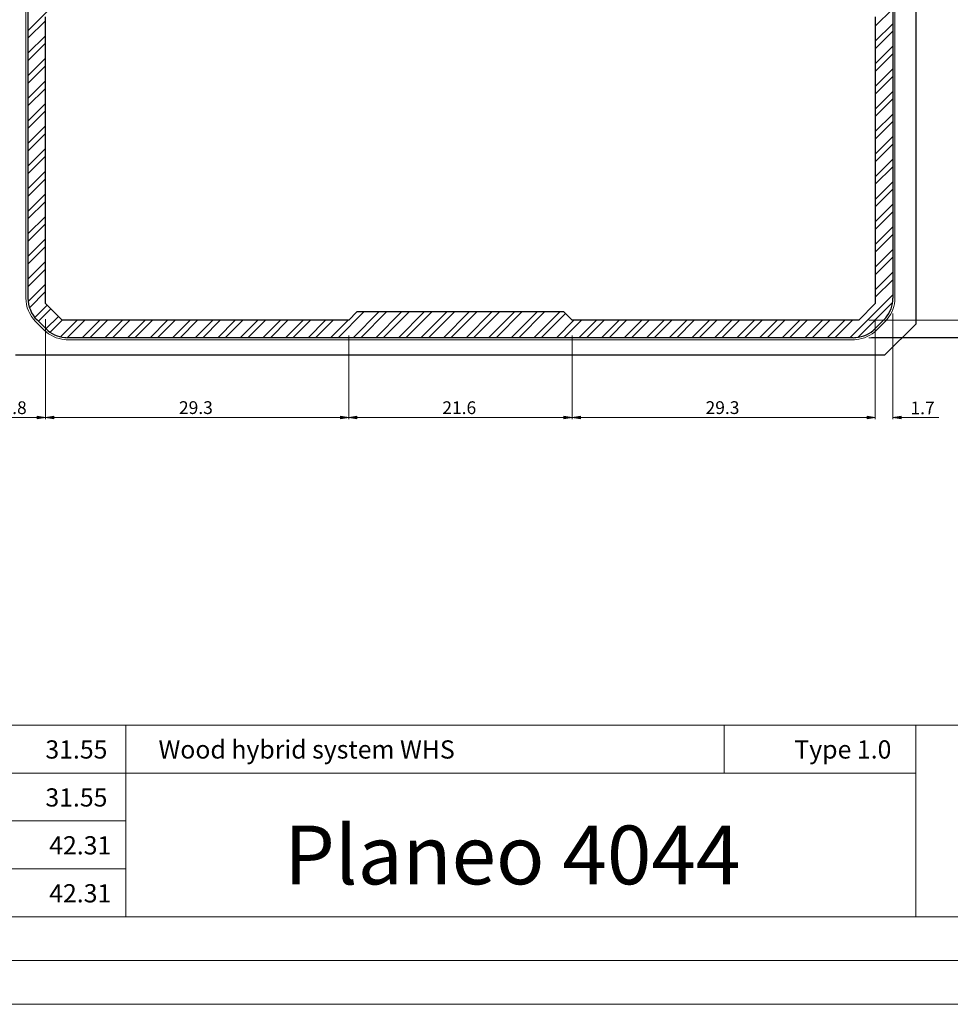
# Model space of a CAD drawing. Units: inches. Extents: x 0 to 297, y 0 to 210.
# Drawn here: x 149 to 246, y 0 to 102 of the extents above; entities that cross this region are included whole.
import ezdxf

# ---------------------------------------------------------------- set-up
doc = ezdxf.new("R2010")
doc.units = ezdxf.units.IN
doc.header["$MEASUREMENT"] = 0
doc.layers.add('Layer 1', color=7, linetype='Continuous')

msp = doc.modelspace()

# ---------------------------------------------------------------- hatches: boundary and pattern name
at = {"layer": 'Layer 1', "true_color": 0x545454}
h = msp.add_hatch(color=251, dxfattribs=at)
h.dxf.hatch_style = 2
h.paths.add_polyline_path([(150.75, 61.19), (150.75, 60.9), (151.62, 61.04)])
h = msp.add_hatch(color=251, dxfattribs=at)
h.dxf.hatch_style = 2
h.paths.add_polyline_path([(152.48, 61.19), (152.48, 60.9), (151.62, 61.04)])
h = msp.add_hatch(color=251, dxfattribs=at)
h.dxf.hatch_style = 2
h.paths.add_polyline_path([(182.29, 61.19), (182.29, 60.9), (183.16, 61.04)])
h = msp.add_hatch(color=251, dxfattribs=at)
h.dxf.hatch_style = 2
h.paths.add_polyline_path([(184.02, 61.19), (184.02, 60.9), (183.16, 61.04)])
h = msp.add_hatch(color=251, dxfattribs=at)
h.dxf.hatch_style = 2
h.paths.add_polyline_path([(205.54, 61.19), (205.54, 60.9), (206.41, 61.04)])
h = msp.add_hatch(color=251, dxfattribs=at)
h.dxf.hatch_style = 2
h.paths.add_polyline_path([(207.27, 61.19), (207.27, 60.9), (206.41, 61.04)])
h = msp.add_hatch(color=251, dxfattribs=at)
h.dxf.hatch_style = 2
h.paths.add_polyline_path([(237.09, 61.19), (237.09, 60.9), (237.95, 61.04)])
h = msp.add_hatch(color=251, dxfattribs=at)
h.dxf.hatch_style = 2
h.paths.add_polyline_path([(237.09, 61.19), (237.09, 60.9), (237.95, 61.04)])
h = msp.add_hatch(color=251, dxfattribs=at)
h.dxf.hatch_style = 2
h.paths.add_polyline_path([(240.64, 61.19), (240.64, 60.9), (239.78, 61.04)])

# ---------------------------------------------------------------- linework, layer by layer
at = {"layer": 'Layer 1', "lineweight": 0}
for points in [[(0.45, 0), (296.54, 0), (296.54, 210), (0.45, 210), (0.45, 0)], [(0.45, 0), (296.54, 0), (296.54, 210), (0.45, 210), (0.45, 0)], [(0.45, 0), (296.54, 0), (296.54, 210), (0.45, 210), (0.45, 0)], [(0.45, 0), (296.54, 0), (296.54, 210), (0.45, 210), (0.45, 0)], [(0.45, 0), (296.54, 0), (296.54, 210), (0.45, 210), (0.45, 0)], [(150.75, 61.19), (150.75, 60.9), (151.62, 61.04), (150.75, 61.19)], [(150.75, 61.19), (150.75, 60.9), (151.62, 61.04), (150.75, 61.19)], [(152.48, 61.19), (152.48, 60.9), (151.62, 61.04), (152.48, 61.19)], [(152.48, 61.19), (152.48, 60.9), (151.62, 61.04), (152.48, 61.19)], [(182.29, 61.19), (182.29, 60.9), (183.16, 61.04), (182.29, 61.19)], [(182.29, 61.19), (182.29, 60.9), (183.16, 61.04), (182.29, 61.19)], [(184.02, 61.19), (184.02, 60.9), (183.16, 61.04), (184.02, 61.19)], [(184.02, 61.19), (184.02, 60.9), (183.16, 61.04), (184.02, 61.19)], [(205.54, 61.19), (205.54, 60.9), (206.41, 61.04), (205.54, 61.19)], [(205.54, 61.19), (205.54, 60.9), (206.41, 61.04), (205.54, 61.19)], [(207.27, 61.19), (207.27, 60.9), (206.41, 61.04), (207.27, 61.19)], [(207.27, 61.19), (207.27, 60.9), (206.41, 61.04), (207.27, 61.19)], [(237.09, 61.19), (237.09, 60.9), (237.95, 61.04), (237.09, 61.19)], [(237.09, 61.19), (237.09, 60.9), (237.95, 61.04), (237.09, 61.19)], [(237.09, 61.19), (237.09, 60.9), (237.95, 61.04), (237.09, 61.19)], [(237.09, 61.19), (237.09, 60.9), (237.95, 61.04), (237.09, 61.19)], [(240.64, 61.19), (240.64, 60.9), (239.78, 61.04), (240.64, 61.19)], [(240.64, 61.19), (240.64, 60.9), (239.78, 61.04), (240.64, 61.19)]]:
    msp.add_lwpolyline(points, dxfattribs=at)
at = {"layer": 'Layer 1', "color": 178, "lineweight": 20, "true_color": 0x000000}
msp.add_lwpolyline([(0.45, 209.99), (296.54, 209.99), (296.54, 0), (0.45, 0), (0.45, 209.99)], dxfattribs=at)
at = {"layer": 'Layer 1', "color": 30, "lineweight": 25, "true_color": 0xf26722}
for points in [[(242.15, 157.92), (242.15, 70.73)], [(242.15, 70.73), (238.91, 67.51)], [(238.91, 67.51), (148.49, 67.51)]]:
    msp.add_lwpolyline(points, dxfattribs=at)
at = {"layer": 'Layer 1', "color": 30, "lineweight": 18, "true_color": 0xf26722}
for points in [[(149.57, 155.2), (149.57, 73.46)], [(239.99, 73.46), (239.99, 155.2)], [(150.58, 71.02), (151.47, 70.13)], [(238.09, 70.13), (238.98, 71.02)], [(153.91, 69.12), (235.65, 69.12)]]:
    msp.add_lwpolyline(points, dxfattribs=at)
at = {"layer": 'Layer 1', "color": 7, "lineweight": 25, "true_color": 0xffffff}
for points in [[(149.79, 155.2), (149.79, 73.46)], [(239.78, 155.2), (239.78, 73.46)], [(151.62, 72.88), (151.62, 102.71)], [(237.95, 102.71), (237.95, 72.88)], [(151.62, 72.88), (153.33, 71.16)], [(237.95, 72.88), (236.23, 71.16)], [(206.41, 71.16), (205.54, 72.02), (184.02, 72.02), (183.16, 71.16)], [(150.73, 71.18), (151.63, 70.28)], [(183.16, 71.16), (153.33, 71.16)], [(236.23, 71.16), (206.41, 71.16)], [(238.83, 71.18), (237.93, 70.28)], [(235.65, 69.34), (153.91, 69.34)]]:
    msp.add_lwpolyline(points, dxfattribs=at)
at = {"layer": 'Layer 1', "color": 9, "lineweight": 9, "true_color": 0xbababa}
for points in [[(149.79, 101.27), (152.48, 103.96)], [(237.95, 101.73), (239.78, 103.56)], [(149.79, 100.48), (151.62, 102.31)], [(237.95, 100.17), (239.78, 102)], [(149.79, 98.92), (151.62, 100.75)], [(237.95, 99.38), (239.78, 101.21)], [(149.79, 98.13), (151.62, 99.96)], [(237.95, 97.82), (239.78, 99.65)], [(149.79, 96.57), (151.62, 98.4)], [(237.95, 97.03), (239.78, 98.86)], [(149.79, 95.79), (151.62, 97.62)], [(237.95, 95.47), (239.78, 97.3)], [(237.95, 94.68), (239.78, 96.51)], [(149.79, 94.22), (151.62, 96.05)], [(149.79, 93.44), (151.62, 95.27)], [(237.95, 93.12), (239.78, 94.95)], [(149.79, 91.87), (151.62, 93.7)], [(237.95, 92.33), (239.78, 94.17)], [(149.79, 91.09), (151.62, 92.92)], [(237.95, 90.77), (239.78, 92.6)], [(149.79, 89.52), (151.62, 91.36)], [(237.95, 89.98), (239.78, 91.82)], [(149.79, 88.74), (151.62, 90.57)], [(237.95, 88.42), (239.78, 90.25)], [(237.95, 87.64), (239.78, 89.47)], [(149.79, 87.18), (151.62, 89.01)], [(149.79, 86.39), (151.62, 88.22)], [(237.95, 86.07), (239.78, 87.9)], [(237.95, 85.29), (239.78, 87.12)], [(149.79, 84.83), (151.62, 86.66)], [(149.79, 84.04), (151.62, 85.87)], [(237.95, 83.72), (239.78, 85.56)], [(149.79, 82.48), (151.62, 84.31)], [(237.95, 82.94), (239.78, 84.77)], [(149.79, 81.69), (151.62, 83.52)], [(237.95, 81.38), (239.78, 83.21)], [(149.79, 80.13), (151.62, 81.96)], [(237.95, 80.59), (239.78, 82.42)], [(149.79, 79.34), (151.62, 81.17)], [(237.95, 79.03), (239.78, 80.86)], [(237.95, 78.24), (239.78, 80.07)], [(149.79, 77.78), (151.62, 79.61)], [(149.79, 76.99), (151.62, 78.82)], [(237.95, 76.68), (239.78, 78.51)], [(149.79, 75.43), (151.62, 77.26)], [(237.95, 75.89), (239.78, 77.72)], [(149.79, 74.64), (151.62, 76.48)], [(237.95, 74.33), (239.78, 76.16)], [(149.81, 73.1), (151.62, 74.91)], [(237.95, 73.54), (239.78, 75.37)], [(149.94, 72.46), (151.62, 74.13)], [(235.3, 69.34), (239.78, 73.81)], [(150.49, 71.44), (151.78, 72.72)], [(236.12, 69.37), (239.74, 72.99)], [(150.88, 71.04), (152.17, 72.33)], [(182.06, 69.34), (184.75, 72.02)], [(183.63, 69.34), (186.31, 72.02)], [(184.41, 69.34), (187.1, 72.02)], [(185.98, 69.34), (188.66, 72.02)], [(186.76, 69.34), (189.45, 72.02)], [(188.33, 69.34), (191.01, 72.02)], [(189.11, 69.34), (191.8, 72.02)], [(190.67, 69.34), (193.36, 72.02)], [(191.46, 69.34), (194.15, 72.02)], [(193.02, 69.34), (195.71, 72.02)], [(193.8, 69.34), (196.5, 72.02)], [(195.37, 69.34), (198.06, 72.02)], [(196.15, 69.34), (198.85, 72.02)], [(197.72, 69.34), (200.41, 72.02)], [(198.5, 69.34), (201.19, 72.02)], [(200.07, 69.34), (202.76, 72.02)], [(200.85, 69.34), (203.54, 72.02)], [(202.42, 69.34), (205.11, 72.02)], [(203.2, 69.34), (205.72, 71.86)], [(151.66, 70.25), (152.95, 71.55)], [(152.09, 69.9), (153.35, 71.16)], [(153.17, 69.42), (154.92, 71.16)], [(153.87, 69.34), (155.7, 71.16)], [(155.44, 69.34), (157.27, 71.16)], [(156.22, 69.34), (158.05, 71.16)], [(157.79, 69.34), (159.62, 71.16)], [(158.57, 69.34), (160.4, 71.16)], [(160.14, 69.34), (161.97, 71.16)], [(160.92, 69.34), (162.75, 71.16)], [(162.49, 69.34), (164.32, 71.16)], [(163.27, 69.34), (165.1, 71.16)], [(164.84, 69.34), (166.66, 71.16)], [(165.62, 69.34), (167.44, 71.16)], [(167.18, 69.34), (169.01, 71.16)], [(167.97, 69.34), (169.79, 71.16)], [(169.53, 69.34), (171.36, 71.16)], [(170.31, 69.34), (172.14, 71.16)], [(171.88, 69.34), (173.71, 71.16)], [(172.66, 69.34), (174.49, 71.16)], [(174.23, 69.34), (176.06, 71.16)], [(175.01, 69.34), (176.84, 71.16)], [(176.58, 69.34), (178.41, 71.16)], [(177.36, 69.34), (179.19, 71.16)], [(178.93, 69.34), (180.76, 71.16)], [(179.71, 69.34), (181.54, 71.16)], [(181.28, 69.34), (183.11, 71.16)], [(204.77, 69.34), (206.6, 71.16)], [(205.55, 69.34), (207.38, 71.16)], [(207.12, 69.34), (208.95, 71.16)], [(207.9, 69.34), (209.73, 71.16)], [(209.47, 69.34), (211.3, 71.16)], [(210.25, 69.34), (212.08, 71.16)], [(211.81, 69.34), (213.65, 71.16)], [(212.6, 69.34), (214.43, 71.16)], [(214.16, 69.34), (215.99, 71.16)], [(214.95, 69.34), (216.77, 71.16)], [(216.51, 69.34), (218.34, 71.16)], [(217.3, 69.34), (219.12, 71.16)], [(218.86, 69.34), (220.69, 71.16)], [(219.64, 69.34), (221.47, 71.16)], [(221.21, 69.34), (223.04, 71.16)], [(221.99, 69.34), (223.82, 71.16)], [(223.56, 69.34), (225.39, 71.16)], [(224.34, 69.34), (226.17, 71.16)], [(225.91, 69.34), (227.74, 71.16)], [(226.69, 69.34), (228.52, 71.16)], [(228.26, 69.34), (230.09, 71.16)], [(229.04, 69.34), (230.87, 71.16)], [(230.61, 69.34), (232.44, 71.16)], [(231.39, 69.34), (233.22, 71.16)], [(232.95, 69.34), (234.79, 71.16)], [(233.74, 69.34), (235.57, 71.16)]]:
    msp.add_lwpolyline(points, dxfattribs=at)
at = {"layer": 'Layer 1', "color": 251, "lineweight": 5, "true_color": 0x545454}
for points in [[(239.78, 71.85), (239.78, 60.85)], [(151.62, 71.27), (151.62, 60.85)], [(151.62, 71.27), (151.62, 60.85)], [(237.27, 71.16), (248.8, 71.16)], [(237.84, 71.16), (248.8, 71.16)], [(237.95, 71.27), (237.95, 60.85)], [(237.95, 71.27), (237.95, 60.85)], [(183.16, 69.55), (183.16, 60.85)], [(183.16, 69.55), (183.16, 60.85)], [(206.41, 69.55), (206.41, 60.85)], [(206.41, 69.55), (206.41, 60.85)], [(237.27, 69.34), (248.8, 69.34)], [(237.55, 69.35), (256.87, 69.35)], [(150.75, 61.04), (146.24, 61.04)], [(152.48, 61.04), (182.29, 61.04)], [(184.02, 61.04), (205.54, 61.04)], [(207.27, 61.04), (237.09, 61.04)], [(237.09, 61.04), (236.23, 61.04)], [(240.64, 61.04), (244.56, 61.04)]]:
    msp.add_lwpolyline(points, dxfattribs=at)
at = {"layer": 'Layer 1', "color": 7, "lineweight": 20, "true_color": 0xffffff}
for points in [[(9.55, 29.04), (287.44, 29.04)], [(159.96, 29.04), (159.96, 9.1)], [(159.96, 29.04), (159.96, 9.1)], [(242.15, 29.04), (242.15, 9.1)], [(9.55, 24.05), (242.15, 24.05)], [(9.55, 9.1), (287.44, 9.1)], [(5, 4.55), (291.99, 4.55)]]:
    msp.add_lwpolyline(points, dxfattribs=at)
at = {"layer": 'Layer 1', "color": 7, "lineweight": 9, "true_color": 0xffffff}
for points in [[(222.23, 24.05), (222.23, 29.04)], [(9.55, 19.07), (159.96, 19.07)], [(9.55, 14.08), (159.96, 14.08)]]:
    msp.add_lwpolyline(points, dxfattribs=at)
at = {"layer": 'Layer 1', "color": 30, "lineweight": 18, "true_color": 0xf26722}
for points in [[(149.57, 73.46), (149.57, 72.55), (149.94, 71.67), (150.58, 71.03)], [(238.98, 71.03), (239.56, 71.6), (239.91, 72.36), (239.98, 73.16)], [(239.98, 73.16), (239.99, 73.26), (239.99, 73.36), (239.99, 73.46)], [(151.48, 70.13), (152.05, 69.56), (152.81, 69.21), (153.62, 69.14)], [(235.95, 69.14), (236.76, 69.21), (237.51, 69.56), (238.09, 70.13)], [(153.62, 69.14), (153.72, 69.13), (153.82, 69.13), (153.92, 69.13)], [(235.65, 69.13), (235.75, 69.13), (235.85, 69.13), (235.95, 69.14)]]:
    msp.add_open_spline(points, degree=3, dxfattribs=at)
at = {"layer": 'Layer 1', "color": 7, "lineweight": 25, "true_color": 0xffffff}
for points in [[(149.79, 73.46), (149.79, 72.6), (150.13, 71.78), (150.73, 71.18)], [(238.84, 71.18), (239.37, 71.71), (239.7, 72.42), (239.77, 73.18)], [(239.77, 73.18), (239.78, 73.27), (239.78, 73.37), (239.78, 73.46)], [(151.63, 70.28), (152.17, 69.75), (152.88, 69.42), (153.63, 69.35)], [(235.93, 69.35), (236.69, 69.42), (237.4, 69.75), (237.94, 70.28)], [(153.63, 69.35), (153.73, 69.34), (153.82, 69.34), (153.92, 69.34)], [(235.65, 69.34), (235.75, 69.34), (235.84, 69.34), (235.93, 69.35)]]:
    msp.add_open_spline(points, degree=3, dxfattribs=at)

# ---------------------------------------------------------------- texts
at = {"layer": 'Layer 1', "color": 5, "true_color": 0x0000ff, "char_height": 1.3294, "attachment_point": 7}
for s, insert in [('\\fArial|b0|i0|c0|p34;\\W1;5.8', (147.14, 61.39)), ('\\fArial|b0|i0|c0|p34;\\W1;29.3', (165.5, 61.4)), ('\\fArial|b0|i0|c0|p34;\\W1;21.6', (192.9, 61.39)), ('\\fArial|b0|i0|c0|p34;\\W1;29.3', (220.29, 61.4)), ('\\fArial|b0|i0|c0|p34;\\W1;1.7', (241.61, 61.37))]:
    msp.add_mtext(s, dxfattribs=dict(at, insert=insert))
at = {"layer": 'Layer 1', "color": 7, "true_color": 0xffffff, "attachment_point": 7}
for s, insert, char_height in [('\\fArial|b0|i0|c0|p34;\\W1;31.55', (151.6, 25.56), 1.8942), ('\\fArial|b1|i0|c0|p34;\\W1;Wood hybrid system WHS', (163.37, 25.56), 1.8942), ('\\fArial|b0|i0|c0|p34;\\W1;Type 1.0', (229.53, 25.56), 1.8942), ('\\fArial|b0|i0|c0|p34;\\W1;31.55', (151.6, 20.57), 1.8942), ('\\fArial|b1|i0|c0|p34;\\W1;Planeo 4044', (176.44, 12.48), 6.1104), ('\\fArial|b0|i0|c0|p34;\\W1;42.31', (152, 15.59), 1.8942), ('\\fArial|b0|i0|c0|p34;\\W1;42.31', (152, 10.6), 1.8942)]:
    msp.add_mtext(s, dxfattribs=dict(at, insert=insert, char_height=char_height))

doc.saveas('drawing.dxf')
